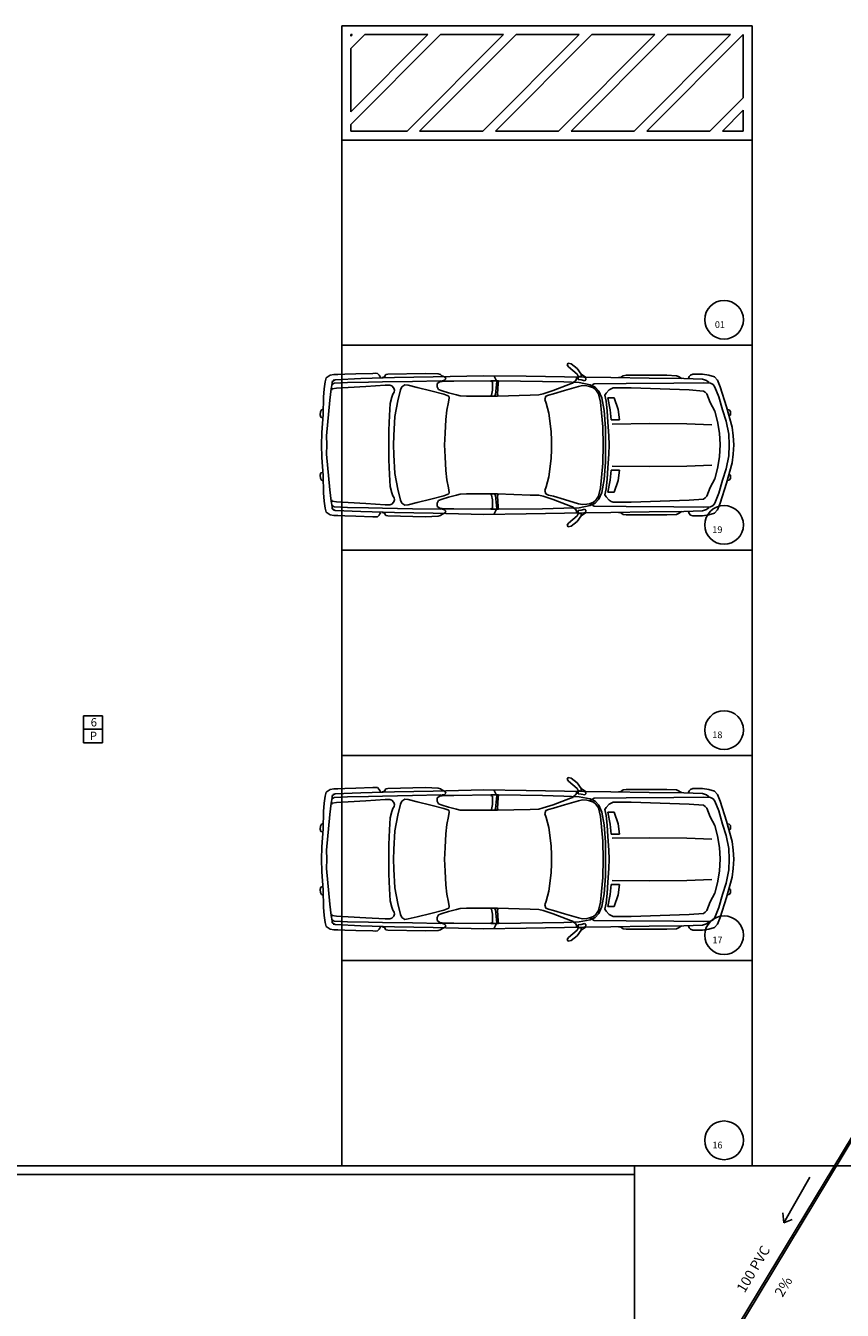
# Model space of a CAD drawing. Units: millimetres. Extents: x 260056 to 291538, y -54863 to -28210.
# Drawn here: x 261105 to 262020, y -33261 to -31821 of the extents above; entities that cross this region are included whole.
import ezdxf

# ---------------------------------------------------------------- set-up
doc = ezdxf.new("R2010")
doc.units = ezdxf.units.MM
doc.header["$LTSCALE"] = 10
doc.layers.add('PAREDE', color=6, linetype='Continuous')
doc.layers.add('REG60-100', color=7, linetype='Continuous', lineweight=50)
doc.styles.add('ARIAL1', font='arial.ttf')
doc.styles.add('REGUA60', font='simplex.shx')

msp = doc.modelspace()

# ---------------------------------------------------------------- linework, layer by layer
at = {"layer": 'PAREDE', "color": 9}
for p, q in [((261919.4, -31820.8), (261459.4, -31820.8)), ((261459.4, -31820.8), (261459.4, -31949)), ((261919.4, -31949), (261919.4, -31820.8)), ((261570, -31830.8), (261469.4, -31931.4)), ((261555.9, -31830.8), (261469.4, -31917.2)), ((261485.1, -31830.8), (261469.4, -31846.5)), ((261471, -31830.8), (261469.4, -31832.4)), ((261471, -31830.8), (261469.4, -31830.8)), ((261469.4, -31830.8), (261469.4, -31832.4)), ((261555.9, -31830.8), (261485.1, -31830.8)), ((261640.7, -31830.8), (261532.5, -31939)), ((261654.8, -31830.8), (261546.6, -31939)), ((261640.7, -31830.8), (261570, -31830.8)), ((261725.6, -31830.8), (261617.3, -31939)), ((261739.7, -31830.8), (261631.5, -31939)), ((261725.6, -31830.8), (261654.8, -31830.8)), ((261810.4, -31830.8), (261702.2, -31939)), ((261824.6, -31830.8), (261716.3, -31939)), ((261810.4, -31830.8), (261739.7, -31830.8)), ((261895.3, -31830.8), (261787, -31939)), ((261909.4, -31830.8), (261801.2, -31939)), ((261895.3, -31830.8), (261824.6, -31830.8)), ((261909.4, -31901.5), (261909.4, -31830.8)), ((261469.4, -31846.5), (261469.4, -31917.2)), ((261909.4, -31901.5), (261871.9, -31939)), ((261909.4, -31915.6), (261886, -31939)), ((261909.4, -31939), (261909.4, -31915.6)), ((261469.4, -31931.4), (261469.4, -31939)), ((261469.4, -31939), (261532.5, -31939)), ((261546.6, -31939), (261617.3, -31939)), ((261631.5, -31939), (261702.2, -31939)), ((261716.3, -31939), (261787, -31939)), ((261801.2, -31939), (261871.9, -31939)), ((261886, -31939), (261909.4, -31939)), ((261459.4, -31949), (261919.4, -31949)), ((261459.4, -32179), (261459.4, -31949)), ((261459.4, -31949), (261919.4, -31949)), ((261919.4, -31949), (261919.4, -32179)), ((261919.4, -32179), (261459.4, -32179)), ((261459.4, -32179), (261459.4, -32409)), ((261919.4, -32179), (261459.4, -32179)), ((261919.4, -32409), (261919.4, -32179)), ((261712, -32200.9), (261713.2, -32199.3)), ((261713.4, -32203.3), (261712, -32200.9)), ((261713.2, -32199.3), (261716.3, -32200)), ((261723.3, -32211.5), (261713.4, -32203.3)), ((261716.3, -32200), (261723.3, -32205.2)), ((261440.6, -32220), (261441.8, -32215.6)), ((261441.8, -32215.6), (261446.3, -32212.7)), ((261446.3, -32212.7), (261450.5, -32212)), ((261451.9, -32217.7), (261448.6, -32219.6)), ((261449.8, -32218.4), (261451.9, -32217.7)), ((261450.5, -32212), (261454.8, -32212)), ((261451.9, -32217.7), (261480.7, -32216.5)), ((261454.8, -32212), (261462.8, -32211.5)), ((261462.8, -32211.5), (261475, -32211.3)), ((261475, -32211.3), (261494.1, -32210.6)), ((261480.7, -32216.5), (261518.6, -32215.3)), ((261494.1, -32210.6), (261497.6, -32210.4)), ((261497.6, -32210.4), (261499.5, -32210.6)), ((261499.5, -32210.6), (261501.2, -32212.5)), ((261501.2, -32212.5), (261502.1, -32213.9)), ((261502.1, -32213.9), (261502.6, -32215.1)), ((261504.7, -32215.3), (261507.1, -32214.4)), ((261507.1, -32214.4), (261508.7, -32212)), ((261508.7, -32212), (261510.8, -32211.5)), ((261510.8, -32211.5), (261553.2, -32210.6)), ((261518.6, -32215.3), (261561.9, -32214.4)), ((261570.4, -32218.8), (261538.6, -32219.6)), ((261553.2, -32210.6), (261567.4, -32211.3)), ((261561.9, -32214.4), (261618.5, -32213.2)), ((261567.4, -32211.3), (261569.9, -32212)), ((261569.2, -32220), (261572.3, -32218.8)), ((261569.9, -32212), (261571.4, -32213.2)), ((261571.4, -32213.2), (261574.4, -32214.4)), ((261572.3, -32218.8), (261574.4, -32218.4)), ((261574.4, -32218.4), (261575.8, -32216.7)), ((261575.8, -32216.7), (261575.4, -32214.8)), ((261626.5, -32218.8), (261585, -32219.3)), ((261618.5, -32213.2), (261666.1, -32213.7)), ((261634.9, -32218.8), (261626.5, -32218.8)), ((261630.2, -32213.7), (261632.4, -32218.4)), ((261632.4, -32218.4), (261633.1, -32219.6)), ((261684.5, -32219.6), (261634.9, -32218.8)), ((261666.1, -32213.7), (261730.6, -32214.8)), ((261718.6, -32220.7), (261721.2, -32218.8)), ((261721.2, -32218.8), (261722.6, -32217.2)), ((261722.6, -32217.2), (261722.4, -32215.1)), ((261723.3, -32205.2), (261727.6, -32211.5)), ((261724.5, -32213.9), (261723.3, -32211.5)), ((261724.5, -32217.4), (261724.5, -32213.9)), ((261724.5, -32213.9), (261726.4, -32214.4)), ((261727.8, -32217.9), (261724.5, -32217.4)), ((261726.4, -32214.4), (261727.8, -32213.7)), ((261727.6, -32211.5), (261732.5, -32214.8)), ((261727.8, -32213.7), (261727.6, -32211.5)), ((261731.8, -32218.8), (261727.8, -32217.9)), ((261730.6, -32214.8), (261760.8, -32215.3)), ((261732.8, -32217.4), (261731.8, -32218.8)), ((261732.5, -32214.8), (261732.8, -32217.4)), ((261760.8, -32215.3), (261803.9, -32216)), ((261769.5, -32215.3), (261771.9, -32215.3)), ((261771.9, -32215.3), (261774.7, -32213.2)), ((261774.7, -32213.2), (261778, -32212.7)), ((261778, -32212.7), (261802.9, -32212.7)), ((261802.9, -32212.7), (261823.9, -32212.7)), ((261803.9, -32216), (261842.7, -32216.5)), ((261823.9, -32212.7), (261834.5, -32213.2)), ((261834.5, -32213.2), (261836.9, -32214.1)), ((261836.9, -32214.1), (261838.7, -32215.3)), ((261838.7, -32215.3), (261840.2, -32216.3)), ((261842.7, -32216.5), (261863.7, -32217.2)), ((261848.6, -32214.1), (261847.9, -32216.3)), ((261850.1, -32212.5), (261848.6, -32214.1)), ((261852.9, -32211.5), (261850.1, -32212.5)), ((261863.9, -32211.5), (261852.9, -32211.5)), ((261863.7, -32217.2), (261868.2, -32218.6)), ((261871, -32212.7), (261863.9, -32211.5)), ((261868.2, -32218.6), (261870.1, -32220)), ((261877.1, -32214.4), (261871, -32212.7)), ((261880.7, -32218.4), (261877.1, -32214.4)), ((261883.7, -32225.7), (261880.7, -32218.4)), ((261439, -32237.2), (261439.7, -32228)), ((261439.7, -32228), (261440.6, -32220)), ((261445.8, -32240.8), (261447.5, -32228)), ((261447.5, -32228), (261448.4, -32221.9)), ((261448.6, -32228), (261447.7, -32229.5)), ((261448.6, -32219.6), (261448.4, -32221.9)), ((261448.4, -32223.1), (261450.8, -32221.7)), ((261453.4, -32227.1), (261448.6, -32228)), ((261450.8, -32221.7), (261465.8, -32221)), ((261486.1, -32225.4), (261453.4, -32227.1)), ((261465.8, -32221), (261489.2, -32220.5)), ((261508, -32224), (261486.1, -32225.4)), ((261489.2, -32220.5), (261504.9, -32220)), ((261504.9, -32220), (261538.6, -32219.6)), ((261513.2, -32224), (261508, -32224)), ((261515.5, -32224.7), (261513.2, -32224)), ((261517.7, -32227.1), (261515.5, -32224.7)), ((261516.7, -32233.9), (261518.1, -32231.8)), ((261518.6, -32229.5), (261517.7, -32227.1)), ((261518.1, -32231.8), (261518.6, -32229.5)), ((261525, -32229.2), (261522.1, -32241.5)), ((261526.6, -32225.7), (261525, -32229.2)), ((261530.1, -32223.6), (261526.6, -32225.7)), ((261533.7, -32224), (261530.1, -32223.6)), ((261544, -32226.6), (261533.7, -32224)), ((261559.1, -32230.2), (261544, -32226.6)), ((261573.7, -32233.9), (261559.1, -32230.2)), ((261566.4, -32222.1), (261566.2, -32225.7)), ((261566.2, -32225.7), (261567.8, -32228.7)), ((261569.2, -32220), (261566.4, -32222.1)), ((261567.8, -32228.7), (261571.8, -32230.2)), ((261574.9, -32219.3), (261569.2, -32220)), ((261571.8, -32230.2), (261578.9, -32232.5)), ((261585, -32219.3), (261574.9, -32219.3)), ((261578.9, -32232.5), (261587.8, -32234.6)), ((261626.5, -32219.3), (261628.1, -32220)), ((261628.1, -32229.5), (261627.2, -32234.9)), ((261628.1, -32220), (261628.1, -32229.5)), ((261633.1, -32219.6), (261631.7, -32234.2)), ((261634.5, -32221.7), (261634, -32233.9)), ((261634.9, -32219.6), (261634.5, -32221.7)), ((261680.2, -32234.6), (261685.2, -32233.5)), ((261708.3, -32220), (261684.5, -32219.6)), ((261685.2, -32233.5), (261696.2, -32229.9)), ((261696.2, -32229.9), (261715.6, -32222.4)), ((261709, -32229.9), (261696.7, -32233.7)), ((261725.5, -32220.7), (261708.3, -32220)), ((261724.7, -32225.2), (261709, -32229.9)), ((261715.6, -32222.4), (261718.2, -32221.7)), ((261718.2, -32221.7), (261718.6, -32220.7)), ((261729.2, -32224.3), (261724.7, -32225.2)), ((261737.7, -32223.3), (261725.5, -32220.7)), ((261734.2, -32224.5), (261729.2, -32224.3)), ((261737.2, -32225.2), (261734.2, -32224.5)), ((261739.1, -32224), (261737.2, -32225.2)), ((261741.7, -32226.9), (261737.2, -32225.2)), ((261743.4, -32225.9), (261737.7, -32223.3)), ((261740.8, -32223.1), (261740.5, -32224)), ((261742.2, -32222.4), (261740.8, -32223.1)), ((261744.3, -32229), (261741.7, -32226.9)), ((261778, -32221.9), (261742.2, -32222.4)), ((261747.6, -32230.4), (261743.4, -32225.9)), ((261747.1, -32233.5), (261744.3, -32229)), ((261749.2, -32242.9), (261747.1, -32233.5)), ((261750.7, -32237.9), (261747.6, -32230.4)), ((261755.8, -32232.8), (261754.2, -32235.1)), ((261758.9, -32229.2), (261755.8, -32232.8)), ((261761.3, -32227.8), (261758.9, -32229.2)), ((261763.4, -32226.9), (261761.3, -32227.8)), ((261783.6, -32226.9), (261763.4, -32226.9)), ((261831.4, -32221.7), (261778, -32221.9)), ((261848.6, -32229.2), (261783.6, -32226.9)), ((261864.7, -32221.2), (261831.4, -32221.7)), ((261864.7, -32230.4), (261848.6, -32229.2)), ((261872.7, -32221.7), (261864.7, -32221.2)), ((261866.8, -32231.8), (261864.7, -32230.4)), ((261868.7, -32233.7), (261866.8, -32231.8)), ((261870.1, -32220), (261871.2, -32221)), ((261875.7, -32223.1), (261872.7, -32221.7)), ((261877.6, -32225.9), (261875.7, -32223.1)), ((261882.1, -32236.8), (261877.6, -32225.9)), ((261890.8, -32248.1), (261883.7, -32225.7)), ((261438.5, -32256.8), (261439, -32237.2)), ((261442, -32280.6), (261445.8, -32240.8)), ((261512.7, -32258), (261513.7, -32244.3)), ((261513.7, -32244.3), (261515.5, -32237.2)), ((261515.5, -32237.2), (261516.7, -32233.9)), ((261522.1, -32241.5), (261518.8, -32258.9)), ((261579.4, -32236), (261573.7, -32233.9)), ((261577.2, -32251.8), (261578.9, -32242.9)), ((261578.9, -32242.9), (261579.8, -32237.9)), ((261579.8, -32237.9), (261579.4, -32236)), ((261587.8, -32234.6), (261592.1, -32235.8)), ((261592.1, -32235.8), (261599.1, -32236)), ((261599.1, -32236), (261611.9, -32236)), ((261611.9, -32236), (261634, -32236)), ((261627.2, -32234.9), (261626.5, -32236)), ((261631.7, -32234.2), (261630.5, -32235.8)), ((261634, -32233.9), (261634.2, -32234.9)), ((261634, -32236), (261670.6, -32234.9)), ((261634.2, -32234.9), (261634.5, -32235.6)), ((261670.6, -32234.9), (261680.2, -32234.6)), ((261688, -32236.3), (261687.1, -32239.8)), ((261687.1, -32239.8), (261688.5, -32244.1)), ((261691.1, -32234.9), (261688, -32236.3)), ((261688.5, -32244.1), (261691.3, -32255.4)), ((261696.7, -32233.7), (261691.1, -32234.9)), ((261750.4, -32254.7), (261749.2, -32242.9)), ((261753.5, -32252.3), (261750.7, -32237.9)), ((261754.2, -32235.1), (261755.6, -32241.7)), ((261755.6, -32241.7), (261756.8, -32252.5)), ((261760.3, -32251.4), (261757.5, -32238.2)), ((261757.5, -32238.2), (261764.8, -32238.2)), ((261764.8, -32238.2), (261769.3, -32251.1)), ((261872.2, -32243.4), (261868.7, -32233.7)), ((261877.6, -32253), (261872.2, -32243.4)), ((261886.3, -32251.4), (261882.1, -32236.8)), ((261435.5, -32253.7), (261435, -32257)), ((261435, -32257), (261435.7, -32259.8)), ((261436.4, -32251.4), (261435.5, -32253.7)), ((261435.7, -32259.8), (261437.6, -32260.3)), ((261437.8, -32251.1), (261436.4, -32251.4)), ((261436.9, -32277), (261438.5, -32256.8)), ((261512, -32274.2), (261512.7, -32258)), ((261518.8, -32258.9), (261517.7, -32280.1)), ((261575.1, -32277.8), (261575.8, -32262.4)), ((261575.8, -32262.4), (261577.2, -32251.8)), ((261691.3, -32255.4), (261694.1, -32275.9)), ((261751.8, -32270.4), (261750.4, -32254.7)), ((261754.9, -32271.9), (261753.5, -32252.3)), ((261756.8, -32252.5), (261757.7, -32265.3)), ((261761.5, -32262.7), (261760.3, -32251.4)), ((261769.3, -32251.1), (261770.7, -32262.7)), ((261880.7, -32264.6), (261877.6, -32253)), ((261890.3, -32264.1), (261886.3, -32251.4)), ((261896.9, -32270.9), (261890.8, -32248.1)), ((261893.6, -32251.4), (261891.7, -32251.1)), ((261895, -32253.2), (261893.6, -32251.4)), ((261893.6, -32258), (261895, -32257.3)), ((261895, -32254.9), (261895, -32253.2)), ((261895, -32257.3), (261895, -32254.9)), ((261512, -32291.2), (261512, -32274.2)), ((261694.1, -32275.9), (261694.6, -32286)), ((261752.5, -32291.2), (261751.8, -32270.4)), ((261754.9, -32291.2), (261754.9, -32271.9)), ((261757.7, -32265.3), (261758.7, -32280.6)), ((261770.7, -32262.7), (261761.5, -32262.7)), ((261762.4, -32267.4), (261804.8, -32266.9)), ((261804.8, -32266.9), (261846, -32267.1)), ((261846, -32267.1), (261874.1, -32268.3)), ((261882.8, -32277.8), (261880.7, -32264.6)), ((261893.2, -32278.9), (261890.3, -32264.1)), ((261898.1, -32280.6), (261896.9, -32270.9)), ((261436.6, -32291.2), (261436.9, -32277)), ((261436.6, -32290.7), (261436.9, -32304.8)), ((261442.5, -32290.9), (261442, -32280.6)), ((261442.5, -32290.9), (261442, -32301.3)), ((261512, -32290.7), (261512, -32307.7)), ((261517.7, -32280.1), (261517.2, -32291.2)), ((261517.7, -32301.8), (261517.2, -32290.7)), ((261574.4, -32291.2), (261575.1, -32277.8)), ((261574.4, -32290.7), (261575.1, -32304.1)), ((261694.6, -32286), (261694.6, -32291.2)), ((261694.6, -32295.9), (261694.6, -32290.7)), ((261752.5, -32290.7), (261751.8, -32311.4)), ((261754.9, -32290.7), (261754.9, -32310)), ((261758.7, -32280.6), (261758.9, -32290.9)), ((261758.7, -32301.3), (261758.9, -32290.9)), ((261883.7, -32290.5), (261882.8, -32277.8)), ((261883.7, -32290.5), (261882.8, -32304.1)), ((261893.6, -32290.9), (261893.2, -32278.9)), ((261893.6, -32290.9), (261893.2, -32303)), ((261898.8, -32290.9), (261898.1, -32280.6)), ((261898.8, -32290.9), (261898.1, -32301.3)), ((261436.9, -32304.8), (261438.5, -32325.1)), ((261442, -32301.3), (261445.8, -32341.1)), ((261518.8, -32323), (261517.7, -32301.8)), ((261575.1, -32304.1), (261575.8, -32319.5)), ((261694.1, -32306), (261694.6, -32295.9)), ((261757.7, -32316.6), (261758.7, -32301.3)), ((261882.8, -32304.1), (261880.7, -32317.3)), ((261893.2, -32303), (261890.3, -32317.8)), ((261898.1, -32301.3), (261896.9, -32311)), ((261512, -32307.7), (261512.7, -32323.9)), ((261575.8, -32319.5), (261577.2, -32330.1)), ((261691.3, -32326.5), (261694.1, -32306)), ((261751.8, -32311.4), (261750.4, -32327.2)), ((261754.9, -32310), (261753.5, -32329.6)), ((261756.8, -32329.4), (261757.7, -32316.6)), ((261761.5, -32319.2), (261760.3, -32330.5)), ((261770.7, -32319.2), (261761.5, -32319.2)), ((261762.4, -32314.5), (261804.8, -32315)), ((261769.3, -32330.8), (261770.7, -32319.2)), ((261804.8, -32315), (261846, -32314.7)), ((261846, -32314.7), (261874.1, -32313.6)), ((261880.7, -32317.3), (261877.6, -32328.9)), ((261890.3, -32317.8), (261886.3, -32330.5)), ((261896.9, -32311), (261890.8, -32333.8)), ((261435, -32324.9), (261435.7, -32322)), ((261435.5, -32328.2), (261435, -32324.9)), ((261436.4, -32330.5), (261435.5, -32328.2)), ((261435.7, -32322), (261437.6, -32321.6)), ((261437.8, -32330.8), (261436.4, -32330.5)), ((261438.5, -32325.1), (261439, -32344.7)), ((261512.7, -32323.9), (261513.7, -32337.6)), ((261522.1, -32340.4), (261518.8, -32323)), ((261577.2, -32330.1), (261578.9, -32339)), ((261688.5, -32337.8), (261691.3, -32326.5)), ((261750.4, -32327.2), (261749.2, -32339)), ((261753.5, -32329.6), (261750.7, -32344)), ((261755.6, -32340.2), (261756.8, -32329.4)), ((261760.3, -32330.5), (261757.5, -32343.7)), ((261764.8, -32343.7), (261769.3, -32330.8)), ((261877.6, -32328.9), (261872.2, -32338.5)), ((261886.3, -32330.5), (261882.1, -32345.1)), ((261890.8, -32333.8), (261883.7, -32356.2)), ((261893.6, -32330.5), (261891.7, -32330.8)), ((261893.6, -32323.9), (261895, -32324.6)), ((261895, -32328.6), (261893.6, -32330.5)), ((261895, -32324.6), (261895, -32327)), ((261895, -32327), (261895, -32328.6)), ((261439, -32344.7), (261439.7, -32353.9)), ((261445.8, -32341.1), (261447.5, -32353.9)), ((261513.7, -32337.6), (261515.5, -32344.7)), ((261515.5, -32344.7), (261516.7, -32348)), ((261516.7, -32348), (261518.1, -32350.1)), ((261525, -32352.7), (261522.1, -32340.4)), ((261573.7, -32348), (261559.1, -32351.7)), ((261579.4, -32345.8), (261573.7, -32348)), ((261578.9, -32339), (261579.8, -32344)), ((261578.9, -32349.4), (261587.8, -32347.3)), ((261579.8, -32344), (261579.4, -32345.8)), ((261587.8, -32347.3), (261592.1, -32346.1)), ((261592.1, -32346.1), (261599.1, -32345.8)), ((261599.1, -32345.8), (261611.9, -32345.8)), ((261611.9, -32345.8), (261634, -32345.8)), ((261627.2, -32347), (261626.5, -32345.8)), ((261628.1, -32352.4), (261627.2, -32347)), ((261631.7, -32347.7), (261630.5, -32346.1)), ((261633.1, -32362.3), (261631.7, -32347.7)), ((261634, -32345.8), (261670.6, -32347)), ((261634, -32348), (261634.2, -32347)), ((261634.5, -32360.2), (261634, -32348)), ((261634.2, -32347), (261634.5, -32346.3)), ((261670.6, -32347), (261680.2, -32347.3)), ((261680.2, -32347.3), (261685.2, -32348.4)), ((261685.2, -32348.4), (261696.2, -32352)), ((261687.1, -32342.1), (261688.5, -32337.8)), ((261688, -32345.6), (261687.1, -32342.1)), ((261691.1, -32347), (261688, -32345.6)), ((261696.7, -32348.2), (261691.1, -32347)), ((261709, -32352), (261696.7, -32348.2)), ((261747.1, -32348.4), (261744.3, -32352.9)), ((261749.2, -32339), (261747.1, -32348.4)), ((261750.7, -32344), (261747.6, -32351.5)), ((261754.2, -32346.8), (261755.6, -32340.2)), ((261755.8, -32349.1), (261754.2, -32346.8)), ((261757.5, -32343.7), (261764.8, -32343.7)), ((261868.7, -32348.2), (261866.8, -32350.1)), ((261872.2, -32338.5), (261868.7, -32348.2)), ((261882.1, -32345.1), (261877.6, -32356)), ((261439.7, -32353.9), (261440.6, -32361.9)), ((261440.6, -32361.9), (261441.8, -32366.3)), ((261447.5, -32353.9), (261448.4, -32360)), ((261448.6, -32353.9), (261447.7, -32352.4)), ((261448.4, -32358.8), (261450.8, -32360.2)), ((261448.6, -32362.3), (261448.4, -32360)), ((261453.4, -32354.8), (261448.6, -32353.9)), ((261451.9, -32364.2), (261448.6, -32362.3)), ((261450.8, -32360.2), (261465.8, -32360.9)), ((261486.1, -32356.4), (261453.4, -32354.8)), ((261465.8, -32360.9), (261489.2, -32361.4)), ((261508, -32357.9), (261486.1, -32356.4)), ((261489.2, -32361.4), (261504.9, -32361.9)), ((261504.9, -32361.9), (261538.6, -32362.3)), ((261513.2, -32357.9), (261508, -32357.9)), ((261515.5, -32357.2), (261513.2, -32357.9)), ((261517.7, -32354.8), (261515.5, -32357.2)), ((261518.6, -32352.4), (261517.7, -32354.8)), ((261518.1, -32350.1), (261518.6, -32352.4)), ((261526.6, -32356.2), (261525, -32352.7)), ((261530.1, -32358.3), (261526.6, -32356.2)), ((261533.7, -32357.9), (261530.1, -32358.3)), ((261544, -32355.3), (261533.7, -32357.9)), ((261570.4, -32363), (261538.6, -32362.3)), ((261559.1, -32351.7), (261544, -32355.3)), ((261566.2, -32356.2), (261567.8, -32353.1)), ((261566.4, -32359.7), (261566.2, -32356.2)), ((261569.2, -32361.9), (261566.4, -32359.7)), ((261567.8, -32353.1), (261571.8, -32351.7)), ((261569.2, -32361.9), (261572.3, -32363)), ((261574.9, -32362.6), (261569.2, -32361.9)), ((261571.8, -32351.7), (261578.9, -32349.4)), ((261572.3, -32363), (261574.4, -32363.5)), ((261585, -32362.6), (261574.9, -32362.6)), ((261626.5, -32363), (261585, -32362.6)), ((261626.5, -32362.6), (261628.1, -32361.9)), ((261634.9, -32363), (261626.5, -32363)), ((261628.1, -32361.9), (261628.1, -32352.4)), ((261632.4, -32363.5), (261633.1, -32362.3)), ((261634.9, -32362.3), (261634.5, -32360.2)), ((261684.5, -32362.3), (261634.9, -32363)), ((261708.3, -32361.9), (261684.5, -32362.3)), ((261696.2, -32352), (261715.6, -32359.5)), ((261725.5, -32361.2), (261708.3, -32361.9)), ((261724.7, -32356.7), (261709, -32352)), ((261715.6, -32359.5), (261718.2, -32360.2)), ((261718.2, -32360.2), (261718.6, -32361.2)), ((261718.6, -32361.2), (261721.2, -32363)), ((261721.2, -32363), (261722.6, -32364.7)), ((261729.2, -32357.6), (261724.7, -32356.7)), ((261737.7, -32358.6), (261725.5, -32361.2)), ((261731.8, -32363), (261727.8, -32364)), ((261734.2, -32357.4), (261729.2, -32357.6)), ((261732.8, -32364.5), (261731.8, -32363)), ((261737.2, -32356.7), (261734.2, -32357.4)), ((261741.7, -32355), (261737.2, -32356.7)), ((261739.1, -32357.9), (261737.2, -32356.7)), ((261743.4, -32356), (261737.7, -32358.6)), ((261740.8, -32358.8), (261740.5, -32357.9)), ((261742.2, -32359.5), (261740.8, -32358.8)), ((261744.3, -32352.9), (261741.7, -32355)), ((261778, -32360), (261742.2, -32359.5)), ((261747.6, -32351.5), (261743.4, -32356)), ((261758.9, -32352.7), (261755.8, -32349.1)), ((261761.3, -32354.1), (261758.9, -32352.7)), ((261763.4, -32355), (261761.3, -32354.1)), ((261783.6, -32355), (261763.4, -32355)), ((261831.4, -32360.2), (261778, -32360)), ((261848.6, -32352.7), (261783.6, -32355)), ((261864.7, -32360.7), (261831.4, -32360.2)), ((261864.7, -32351.5), (261848.6, -32352.7)), ((261866.8, -32350.1), (261864.7, -32351.5)), ((261872.7, -32360.2), (261864.7, -32360.7)), ((261868.2, -32363.3), (261870.1, -32361.9)), ((261870.1, -32361.9), (261871.2, -32360.9)), ((261875.7, -32358.8), (261872.7, -32360.2)), ((261877.6, -32356), (261875.7, -32358.8)), ((261883.7, -32356.2), (261880.7, -32363.5)), ((261441.8, -32366.3), (261446.3, -32369.2)), ((261446.3, -32369.2), (261450.5, -32369.9)), ((261449.8, -32363.5), (261451.9, -32364.2)), ((261450.5, -32369.9), (261454.8, -32369.9)), ((261451.9, -32364.2), (261480.7, -32365.4)), ((261454.8, -32369.9), (261462.8, -32370.3)), ((261462.8, -32370.3), (261475, -32370.6)), ((261475, -32370.6), (261494.1, -32371.3)), ((261480.7, -32365.4), (261518.6, -32366.6)), ((261494.1, -32371.3), (261497.6, -32371.5)), ((261497.6, -32371.5), (261499.5, -32371.3)), ((261499.5, -32371.3), (261501.2, -32369.4)), ((261501.2, -32369.4), (261502.1, -32368)), ((261502.1, -32368), (261502.6, -32366.8)), ((261504.7, -32366.6), (261507.1, -32367.5)), ((261507.1, -32367.5), (261508.7, -32369.9)), ((261508.7, -32369.9), (261510.8, -32370.3)), ((261510.8, -32370.3), (261553.2, -32371.3)), ((261518.6, -32366.6), (261561.9, -32367.5)), ((261553.2, -32371.3), (261567.4, -32370.6)), ((261561.9, -32367.5), (261618.5, -32368.7)), ((261567.4, -32370.6), (261569.9, -32369.9)), ((261569.9, -32369.9), (261571.4, -32368.7)), ((261571.4, -32368.7), (261574.4, -32367.5)), ((261574.4, -32363.5), (261575.8, -32365.2)), ((261575.8, -32365.2), (261575.4, -32367)), ((261618.5, -32368.7), (261666.1, -32368.2)), ((261630.2, -32368.2), (261632.4, -32363.5)), ((261666.1, -32368.2), (261730.6, -32367)), ((261723.3, -32370.3), (261713.4, -32378.6)), ((261716.3, -32381.9), (261723.3, -32376.7)), ((261722.6, -32364.7), (261722.4, -32366.8)), ((261724.5, -32368), (261723.3, -32370.3)), ((261723.3, -32376.7), (261727.6, -32370.3)), ((261727.8, -32364), (261724.5, -32364.5)), ((261724.5, -32364.5), (261724.5, -32368)), ((261724.5, -32368), (261726.4, -32367.5)), ((261726.4, -32367.5), (261727.8, -32368.2)), ((261727.6, -32370.3), (261732.5, -32367)), ((261727.8, -32368.2), (261727.6, -32370.3)), ((261730.6, -32367), (261760.8, -32366.6)), ((261732.5, -32367), (261732.8, -32364.5)), ((261760.8, -32366.6), (261803.9, -32365.9)), ((261769.5, -32366.6), (261771.9, -32366.6)), ((261771.9, -32366.6), (261774.7, -32368.7)), ((261774.7, -32368.7), (261778, -32369.2)), ((261778, -32369.2), (261802.9, -32369.2)), ((261802.9, -32369.2), (261823.9, -32369.2)), ((261803.9, -32365.9), (261842.7, -32365.4)), ((261823.9, -32369.2), (261834.5, -32368.7)), ((261834.5, -32368.7), (261836.9, -32367.8)), ((261836.9, -32367.8), (261838.7, -32366.6)), ((261838.7, -32366.6), (261840.2, -32365.6)), ((261842.7, -32365.4), (261863.7, -32364.7)), ((261848.6, -32367.8), (261847.9, -32365.6)), ((261850.1, -32369.4), (261848.6, -32367.8)), ((261852.9, -32370.3), (261850.1, -32369.4)), ((261863.9, -32370.3), (261852.9, -32370.3)), ((261863.7, -32364.7), (261868.2, -32363.3)), ((261871, -32369.2), (261863.9, -32370.3)), ((261877.1, -32367.5), (261871, -32369.2)), ((261880.7, -32363.5), (261877.1, -32367.5)), ((261713.4, -32378.6), (261712, -32380.9)), ((261712, -32380.9), (261713.2, -32382.6)), ((261713.2, -32382.6), (261716.3, -32381.9)), ((261459.4, -32409), (261919.4, -32409)), ((261919.4, -32409), (261459.4, -32409)), ((261459.4, -32409), (261459.4, -32639)), ((261919.4, -32639), (261919.4, -32409)), ((261191.2, -32594.4), (261169.9, -32594.4)), ((261169.9, -32594.4), (261169.9, -32609.6)), ((261191.2, -32609.6), (261191.2, -32594.4)), ((261191.2, -32609.6), (261169.9, -32609.6)), ((261169.9, -32609.6), (261169.9, -32624.8)), ((261169.9, -32609.6), (261191.2, -32609.6)), ((261191.2, -32624.8), (261191.2, -32609.6)), ((261169.9, -32624.8), (261191.2, -32624.8)), ((261459.4, -32639), (261919.4, -32639)), ((261919.4, -32639), (261459.4, -32639)), ((261459.4, -32639), (261459.4, -32869)), ((261919.4, -32869), (261919.4, -32639)), ((261712, -32665.4), (261713.2, -32663.8)), ((261713.4, -32667.8), (261712, -32665.4)), ((261713.2, -32663.8), (261716.3, -32664.5)), ((261716.3, -32664.5), (261723.3, -32669.7)), ((261440.6, -32684.5), (261441.8, -32680)), ((261441.8, -32680), (261446.3, -32677.2)), ((261446.3, -32677.2), (261450.5, -32676.5)), ((261450.5, -32676.5), (261454.8, -32676.5)), ((261454.8, -32676.5), (261462.8, -32676)), ((261462.8, -32676), (261475, -32675.8)), ((261475, -32675.8), (261494.1, -32675.1)), ((261480.7, -32681), (261518.6, -32679.8)), ((261494.1, -32675.1), (261497.6, -32674.9)), ((261497.6, -32674.9), (261499.5, -32675.1)), ((261499.5, -32675.1), (261501.2, -32677)), ((261501.2, -32677), (261502.1, -32678.4)), ((261502.1, -32678.4), (261502.6, -32679.6)), ((261504.7, -32679.8), (261507.1, -32678.9)), ((261507.1, -32678.9), (261508.7, -32676.5)), ((261508.7, -32676.5), (261510.8, -32676)), ((261510.8, -32676), (261553.2, -32675.1)), ((261518.6, -32679.8), (261561.9, -32678.9)), ((261553.2, -32675.1), (261567.4, -32675.8)), ((261561.9, -32678.9), (261618.5, -32677.7)), ((261567.4, -32675.8), (261569.9, -32676.5)), ((261569.9, -32676.5), (261571.4, -32677.7)), ((261571.4, -32677.7), (261574.4, -32678.9)), ((261575.8, -32681.2), (261575.4, -32679.3)), ((261618.5, -32677.7), (261666.1, -32678.2)), ((261630.2, -32678.2), (261632.4, -32682.9)), ((261666.1, -32678.2), (261730.6, -32679.3)), ((261723.3, -32676), (261713.4, -32667.8)), ((261722.6, -32681.7), (261722.4, -32679.6)), ((261723.3, -32669.7), (261727.6, -32676)), ((261724.5, -32678.4), (261723.3, -32676)), ((261724.5, -32681.9), (261724.5, -32678.4)), ((261724.5, -32678.4), (261726.4, -32678.9)), ((261726.4, -32678.9), (261727.8, -32678.2)), ((261727.6, -32676), (261732.5, -32679.3)), ((261727.8, -32678.2), (261727.6, -32676)), ((261730.6, -32679.3), (261760.8, -32679.8)), ((261732.5, -32679.3), (261732.8, -32681.9)), ((261760.8, -32679.8), (261803.9, -32680.5)), ((261769.5, -32679.8), (261771.9, -32679.8)), ((261771.9, -32679.8), (261774.7, -32677.7)), ((261774.7, -32677.7), (261778, -32677.2)), ((261778, -32677.2), (261802.9, -32677.2)), ((261802.9, -32677.2), (261823.9, -32677.2)), ((261823.9, -32677.2), (261834.5, -32677.7)), ((261834.5, -32677.7), (261836.9, -32678.6)), ((261836.9, -32678.6), (261838.7, -32679.8)), ((261838.7, -32679.8), (261840.2, -32680.7)), ((261848.6, -32678.6), (261847.9, -32680.7)), ((261850.1, -32677), (261848.6, -32678.6)), ((261852.9, -32676), (261850.1, -32677)), ((261863.9, -32676), (261852.9, -32676)), ((261871, -32677.2), (261863.9, -32676)), ((261877.1, -32678.9), (261871, -32677.2)), ((261880.7, -32682.9), (261877.1, -32678.9)), ((261439, -32701.7), (261439.7, -32692.5)), ((261439.7, -32692.5), (261440.6, -32684.5)), ((261445.8, -32705.2), (261447.5, -32692.5)), ((261447.5, -32692.5), (261448.4, -32686.4)), ((261448.6, -32692.5), (261447.7, -32693.9)), ((261448.6, -32684), (261448.4, -32686.4)), ((261448.4, -32687.6), (261450.8, -32686.2)), ((261451.9, -32682.2), (261448.6, -32684)), ((261453.4, -32691.6), (261448.6, -32692.5)), ((261449.8, -32682.9), (261451.9, -32682.2)), ((261450.8, -32686.2), (261465.8, -32685.5)), ((261451.9, -32682.2), (261480.7, -32681)), ((261486.1, -32689.9), (261453.4, -32691.6)), ((261465.8, -32685.5), (261489.2, -32685)), ((261508, -32688.5), (261486.1, -32689.9)), ((261489.2, -32685), (261504.9, -32684.5)), ((261504.9, -32684.5), (261538.6, -32684)), ((261513.2, -32688.5), (261508, -32688.5)), ((261515.5, -32689.2), (261513.2, -32688.5)), ((261517.7, -32691.6), (261515.5, -32689.2)), ((261518.6, -32693.9), (261517.7, -32691.6)), ((261518.1, -32696.3), (261518.6, -32693.9)), ((261525, -32693.7), (261522.1, -32706)), ((261526.6, -32690.2), (261525, -32693.7)), ((261530.1, -32688), (261526.6, -32690.2)), ((261533.7, -32688.5), (261530.1, -32688)), ((261544, -32691.1), (261533.7, -32688.5)), ((261570.4, -32683.3), (261538.6, -32684)), ((261559.1, -32694.6), (261544, -32691.1)), ((261566.4, -32686.6), (261566.2, -32690.2)), ((261566.2, -32690.2), (261567.8, -32693.2)), ((261569.2, -32684.5), (261566.4, -32686.6)), ((261567.8, -32693.2), (261571.8, -32694.6)), ((261569.2, -32684.5), (261572.3, -32683.3)), ((261574.9, -32683.8), (261569.2, -32684.5)), ((261572.3, -32683.3), (261574.4, -32682.9)), ((261574.4, -32682.9), (261575.8, -32681.2)), ((261585, -32683.8), (261574.9, -32683.8)), ((261626.5, -32683.3), (261585, -32683.8)), ((261634.9, -32683.3), (261626.5, -32683.3)), ((261626.5, -32683.8), (261628.1, -32684.5)), ((261628.1, -32693.9), (261627.2, -32699.4)), ((261628.1, -32684.5), (261628.1, -32693.9)), ((261633.1, -32684), (261631.7, -32698.7)), ((261632.4, -32682.9), (261633.1, -32684)), ((261634.5, -32686.2), (261634, -32698.4)), ((261634.9, -32684), (261634.5, -32686.2)), ((261684.5, -32684), (261634.9, -32683.3)), ((261708.3, -32684.5), (261684.5, -32684)), ((261685.2, -32697.9), (261696.2, -32694.4)), ((261696.2, -32694.4), (261715.6, -32686.9)), ((261709, -32694.4), (261696.7, -32698.2)), ((261725.5, -32685.2), (261708.3, -32684.5)), ((261724.7, -32689.7), (261709, -32694.4)), ((261715.6, -32686.9), (261718.2, -32686.2)), ((261718.2, -32686.2), (261718.6, -32685.2)), ((261718.6, -32685.2), (261721.2, -32683.3)), ((261721.2, -32683.3), (261722.6, -32681.7)), ((261727.8, -32682.4), (261724.5, -32681.9)), ((261729.2, -32688.8), (261724.7, -32689.7)), ((261737.7, -32687.8), (261725.5, -32685.2)), ((261731.8, -32683.3), (261727.8, -32682.4)), ((261734.2, -32689), (261729.2, -32688.8)), ((261732.8, -32681.9), (261731.8, -32683.3)), ((261737.2, -32689.7), (261734.2, -32689)), ((261739.1, -32688.5), (261737.2, -32689.7)), ((261741.7, -32691.3), (261737.2, -32689.7)), ((261743.4, -32690.4), (261737.7, -32687.8)), ((261740.8, -32687.6), (261740.5, -32688.5)), ((261742.2, -32686.9), (261740.8, -32687.6)), ((261744.3, -32693.5), (261741.7, -32691.3)), ((261778, -32686.4), (261742.2, -32686.9)), ((261747.6, -32694.9), (261743.4, -32690.4)), ((261747.1, -32697.9), (261744.3, -32693.5)), ((261758.9, -32693.7), (261755.8, -32697.2)), ((261761.3, -32692.3), (261758.9, -32693.7)), ((261763.4, -32691.3), (261761.3, -32692.3)), ((261783.6, -32691.3), (261763.4, -32691.3)), ((261831.4, -32686.2), (261778, -32686.4)), ((261848.6, -32693.7), (261783.6, -32691.3)), ((261803.9, -32680.5), (261842.7, -32681)), ((261864.7, -32685.7), (261831.4, -32686.2)), ((261842.7, -32681), (261863.7, -32681.7)), ((261864.7, -32694.9), (261848.6, -32693.7)), ((261863.7, -32681.7), (261868.2, -32683.1)), ((261872.7, -32686.2), (261864.7, -32685.7)), ((261868.2, -32683.1), (261870.1, -32684.5)), ((261870.1, -32684.5), (261871.2, -32685.5)), ((261875.7, -32687.6), (261872.7, -32686.2)), ((261877.6, -32690.4), (261875.7, -32687.6)), ((261882.1, -32701.2), (261877.6, -32690.4)), ((261883.7, -32690.2), (261880.7, -32682.9)), ((261890.8, -32712.6), (261883.7, -32690.2)), ((261438.5, -32721.3), (261439, -32701.7)), ((261442, -32745.1), (261445.8, -32705.2)), ((261512.7, -32722.4), (261513.7, -32708.8)), ((261513.7, -32708.8), (261515.5, -32701.7)), ((261515.5, -32701.7), (261516.7, -32698.4)), ((261516.7, -32698.4), (261518.1, -32696.3)), ((261522.1, -32706), (261518.8, -32723.4)), ((261573.7, -32698.4), (261559.1, -32694.6)), ((261571.8, -32694.6), (261578.9, -32697)), ((261579.4, -32700.5), (261573.7, -32698.4)), ((261577.2, -32716.3), (261578.9, -32707.4)), ((261578.9, -32697), (261587.8, -32699.1)), ((261578.9, -32707.4), (261579.8, -32702.4)), ((261579.8, -32702.4), (261579.4, -32700.5)), ((261587.8, -32699.1), (261592.1, -32700.3)), ((261592.1, -32700.3), (261599.1, -32700.5)), ((261599.1, -32700.5), (261611.9, -32700.5)), ((261611.9, -32700.5), (261634, -32700.5)), ((261627.2, -32699.4), (261626.5, -32700.5)), ((261631.7, -32698.7), (261630.5, -32700.3)), ((261634, -32698.4), (261634.2, -32699.4)), ((261634, -32700.5), (261670.6, -32699.4)), ((261634.2, -32699.4), (261634.5, -32700.1)), ((261670.6, -32699.4), (261680.2, -32699.1)), ((261680.2, -32699.1), (261685.2, -32697.9)), ((261688, -32700.8), (261687.1, -32704.3)), ((261687.1, -32704.3), (261688.5, -32708.5)), ((261691.1, -32699.4), (261688, -32700.8)), ((261688.5, -32708.5), (261691.3, -32719.9)), ((261696.7, -32698.2), (261691.1, -32699.4)), ((261749.2, -32707.4), (261747.1, -32697.9)), ((261750.7, -32702.4), (261747.6, -32694.9)), ((261750.4, -32719.1), (261749.2, -32707.4)), ((261753.5, -32716.8), (261750.7, -32702.4)), ((261755.8, -32697.2), (261754.2, -32699.6)), ((261754.2, -32699.6), (261755.6, -32706.2)), ((261755.6, -32706.2), (261756.8, -32717)), ((261760.3, -32715.9), (261757.5, -32702.7)), ((261757.5, -32702.7), (261764.8, -32702.7)), ((261764.8, -32702.7), (261769.3, -32715.6)), ((261866.8, -32696.3), (261864.7, -32694.9)), ((261868.7, -32698.2), (261866.8, -32696.3)), ((261872.2, -32707.8), (261868.7, -32698.2)), ((261877.6, -32717.5), (261872.2, -32707.8)), ((261886.3, -32715.9), (261882.1, -32701.2)), ((261435.5, -32718.2), (261435, -32721.5)), ((261435, -32721.5), (261435.7, -32724.3)), ((261436.4, -32715.9), (261435.5, -32718.2)), ((261437.8, -32715.6), (261436.4, -32715.9)), ((261436.9, -32741.5), (261438.5, -32721.3)), ((261512, -32738.7), (261512.7, -32722.4)), ((261575.8, -32726.9), (261577.2, -32716.3)), ((261691.3, -32719.9), (261694.1, -32740.4)), ((261751.8, -32734.9), (261750.4, -32719.1)), ((261754.9, -32736.3), (261753.5, -32716.8)), ((261756.8, -32717), (261757.7, -32729.8)), ((261761.5, -32727.2), (261760.3, -32715.9)), ((261769.3, -32715.6), (261770.7, -32727.2)), ((261880.7, -32729), (261877.6, -32717.5)), ((261890.3, -32728.6), (261886.3, -32715.9)), ((261896.9, -32735.4), (261890.8, -32712.6)), ((261893.6, -32715.9), (261891.7, -32715.6)), ((261895, -32717.7), (261893.6, -32715.9)), ((261893.6, -32722.4), (261895, -32721.7)), ((261895, -32719.4), (261895, -32717.7)), ((261895, -32721.7), (261895, -32719.4)), ((261435.7, -32724.3), (261437.6, -32724.8)), ((261518.8, -32723.4), (261517.7, -32744.6)), ((261575.1, -32742.2), (261575.8, -32726.9)), ((261752.5, -32755.7), (261751.8, -32734.9)), ((261754.9, -32755.7), (261754.9, -32736.3)), ((261757.7, -32729.8), (261758.7, -32745.1)), ((261770.7, -32727.2), (261761.5, -32727.2)), ((261762.4, -32731.9), (261804.8, -32731.4)), ((261804.8, -32731.4), (261846, -32731.6)), ((261846, -32731.6), (261874.1, -32732.8)), ((261882.8, -32742.2), (261880.7, -32729)), ((261893.2, -32743.4), (261890.3, -32728.6)), ((261898.1, -32745.1), (261896.9, -32735.4)), ((261436.6, -32755.7), (261436.9, -32741.5)), ((261442.5, -32755.4), (261442, -32745.1)), ((261512, -32755.7), (261512, -32738.7)), ((261517.7, -32744.6), (261517.2, -32755.7)), ((261574.4, -32755.7), (261575.1, -32742.2)), ((261694.1, -32740.4), (261694.6, -32750.5)), ((261694.6, -32750.5), (261694.6, -32755.7)), ((261758.7, -32745.1), (261758.9, -32755.4)), ((261883.7, -32755), (261882.8, -32742.2)), ((261893.6, -32755.4), (261893.2, -32743.4)), ((261898.8, -32755.4), (261898.1, -32745.1)), ((261436.6, -32755.2), (261436.9, -32769.3)), ((261442.5, -32755.4), (261442, -32765.8)), ((261442, -32765.8), (261445.8, -32805.6)), ((261512, -32755.2), (261512, -32772.2)), ((261517.7, -32766.3), (261517.2, -32755.2)), ((261518.8, -32787.5), (261517.7, -32766.3)), ((261574.4, -32755.2), (261575.1, -32768.6)), ((261694.1, -32770.5), (261694.6, -32760.4)), ((261694.6, -32760.4), (261694.6, -32755.2)), ((261752.5, -32755.2), (261751.8, -32775.9)), ((261754.9, -32755.2), (261754.9, -32774.5)), ((261757.7, -32781.1), (261758.7, -32765.8)), ((261758.7, -32765.8), (261758.9, -32755.4)), ((261883.7, -32755), (261882.8, -32768.6)), ((261893.6, -32755.4), (261893.2, -32767.4)), ((261898.1, -32765.8), (261896.9, -32775.5)), ((261898.8, -32755.4), (261898.1, -32765.8)), ((261436.9, -32769.3), (261438.5, -32789.6)), ((261512, -32772.2), (261512.7, -32788.4)), ((261575.1, -32768.6), (261575.8, -32783.9)), ((261691.3, -32791), (261694.1, -32770.5)), ((261751.8, -32775.9), (261750.4, -32791.7)), ((261754.9, -32774.5), (261753.5, -32794.1)), ((261762.4, -32779), (261804.8, -32779.5)), ((261804.8, -32779.5), (261846, -32779.2)), ((261846, -32779.2), (261874.1, -32778.1)), ((261882.8, -32768.6), (261880.7, -32781.8)), ((261893.2, -32767.4), (261890.3, -32782.3)), ((261896.9, -32775.5), (261890.8, -32798.3)), ((261435, -32789.4), (261435.7, -32786.5)), ((261435.5, -32792.7), (261435, -32789.4)), ((261436.4, -32795), (261435.5, -32792.7)), ((261435.7, -32786.5), (261437.6, -32786.1)), ((261437.8, -32795.3), (261436.4, -32795)), ((261438.5, -32789.6), (261439, -32809.2)), ((261512.7, -32788.4), (261513.7, -32802.1)), ((261522.1, -32804.9), (261518.8, -32787.5)), ((261575.8, -32783.9), (261577.2, -32794.5)), ((261577.2, -32794.5), (261578.9, -32803.5)), ((261688.5, -32802.3), (261691.3, -32791)), ((261750.4, -32791.7), (261749.2, -32803.5)), ((261753.5, -32794.1), (261750.7, -32808.4)), ((261755.6, -32804.7), (261756.8, -32793.8)), ((261756.8, -32793.8), (261757.7, -32781.1)), ((261760.3, -32795), (261757.5, -32808.2)), ((261761.5, -32783.7), (261760.3, -32795)), ((261770.7, -32783.7), (261761.5, -32783.7)), ((261764.8, -32808.2), (261769.3, -32795.3)), ((261769.3, -32795.3), (261770.7, -32783.7)), ((261877.6, -32793.4), (261872.2, -32803)), ((261880.7, -32781.8), (261877.6, -32793.4)), ((261886.3, -32795), (261882.1, -32809.6)), ((261890.3, -32782.3), (261886.3, -32795)), ((261893.6, -32795), (261891.7, -32795.3)), ((261893.6, -32788.4), (261895, -32789.1)), ((261895, -32793.1), (261893.6, -32795)), ((261895, -32789.1), (261895, -32791.5)), ((261895, -32791.5), (261895, -32793.1)), ((261439, -32809.2), (261439.7, -32818.3)), ((261445.8, -32805.6), (261447.5, -32818.3)), ((261513.7, -32802.1), (261515.5, -32809.2)), ((261515.5, -32809.2), (261516.7, -32812.5)), ((261525, -32817.2), (261522.1, -32804.9)), ((261578.9, -32803.5), (261579.8, -32808.4)), ((261579.8, -32808.4), (261579.4, -32810.3)), ((261687.1, -32806.6), (261688.5, -32802.3)), ((261688, -32810.1), (261687.1, -32806.6)), ((261749.2, -32803.5), (261747.1, -32812.9)), ((261750.7, -32808.4), (261747.6, -32816)), ((261754.2, -32811.3), (261755.6, -32804.7)), ((261757.5, -32808.2), (261764.8, -32808.2)), ((261872.2, -32803), (261868.7, -32812.7)), ((261882.1, -32809.6), (261877.6, -32820.5)), ((261890.8, -32798.3), (261883.7, -32820.7)), ((261439.7, -32818.3), (261440.6, -32826.4)), ((261447.5, -32818.3), (261448.4, -32824.5)), ((261448.6, -32818.3), (261447.7, -32816.9)), ((261448.4, -32823.3), (261450.8, -32824.7)), ((261453.4, -32819.3), (261448.6, -32818.3)), ((261486.1, -32820.9), (261453.4, -32819.3)), ((261508, -32822.3), (261486.1, -32820.9)), ((261513.2, -32822.3), (261508, -32822.3)), ((261515.5, -32821.6), (261513.2, -32822.3)), ((261517.7, -32819.3), (261515.5, -32821.6)), ((261516.7, -32812.5), (261518.1, -32814.6)), ((261518.6, -32816.9), (261517.7, -32819.3)), ((261518.1, -32814.6), (261518.6, -32816.9)), ((261526.6, -32820.7), (261525, -32817.2)), ((261530.1, -32822.8), (261526.6, -32820.7)), ((261533.7, -32822.3), (261530.1, -32822.8)), ((261544, -32819.8), (261533.7, -32822.3)), ((261559.1, -32816.2), (261544, -32819.8)), ((261573.7, -32812.5), (261559.1, -32816.2)), ((261566.2, -32820.7), (261567.8, -32817.6)), ((261566.4, -32824.2), (261566.2, -32820.7)), ((261567.8, -32817.6), (261571.8, -32816.2)), ((261571.8, -32816.2), (261578.9, -32813.9)), ((261579.4, -32810.3), (261573.7, -32812.5)), ((261578.9, -32813.9), (261587.8, -32811.7)), ((261587.8, -32811.7), (261592.1, -32810.6)), ((261592.1, -32810.6), (261599.1, -32810.3)), ((261599.1, -32810.3), (261611.9, -32810.3)), ((261611.9, -32810.3), (261634, -32810.3)), ((261627.2, -32811.5), (261626.5, -32810.3)), ((261628.1, -32816.9), (261627.2, -32811.5)), ((261628.1, -32826.4), (261628.1, -32816.9)), ((261631.7, -32812.2), (261630.5, -32810.6)), ((261633.1, -32826.8), (261631.7, -32812.2)), ((261634, -32810.3), (261670.6, -32811.5)), ((261634, -32812.5), (261634.2, -32811.5)), ((261634.5, -32824.7), (261634, -32812.5)), ((261634.2, -32811.5), (261634.5, -32810.8)), ((261670.6, -32811.5), (261680.2, -32811.7)), ((261680.2, -32811.7), (261685.2, -32812.9)), ((261685.2, -32812.9), (261696.2, -32816.5)), ((261691.1, -32811.5), (261688, -32810.1)), ((261696.7, -32812.7), (261691.1, -32811.5)), ((261696.2, -32816.5), (261715.6, -32824)), ((261709, -32816.5), (261696.7, -32812.7)), ((261724.7, -32821.2), (261709, -32816.5)), ((261715.6, -32824), (261718.2, -32824.7)), ((261729.2, -32822.1), (261724.7, -32821.2)), ((261737.7, -32823.1), (261725.5, -32825.6)), ((261734.2, -32821.9), (261729.2, -32822.1)), ((261737.2, -32821.2), (261734.2, -32821.9)), ((261741.7, -32819.5), (261737.2, -32821.2)), ((261739.1, -32822.3), (261737.2, -32821.2)), ((261743.4, -32820.5), (261737.7, -32823.1)), ((261740.8, -32823.3), (261740.5, -32822.3)), ((261742.2, -32824), (261740.8, -32823.3)), ((261744.3, -32817.4), (261741.7, -32819.5)), ((261778, -32824.5), (261742.2, -32824)), ((261747.6, -32816), (261743.4, -32820.5)), ((261747.1, -32812.9), (261744.3, -32817.4)), ((261755.8, -32813.6), (261754.2, -32811.3)), ((261758.9, -32817.2), (261755.8, -32813.6)), ((261761.3, -32818.6), (261758.9, -32817.2)), ((261763.4, -32819.5), (261761.3, -32818.6)), ((261783.6, -32819.5), (261763.4, -32819.5)), ((261848.6, -32817.2), (261783.6, -32819.5)), ((261864.7, -32816), (261848.6, -32817.2)), ((261866.8, -32814.6), (261864.7, -32816)), ((261868.7, -32812.7), (261866.8, -32814.6)), ((261875.7, -32823.3), (261872.7, -32824.7)), ((261877.6, -32820.5), (261875.7, -32823.3)), ((261883.7, -32820.7), (261880.7, -32828)), ((261440.6, -32826.4), (261441.8, -32830.8)), ((261441.8, -32830.8), (261446.3, -32833.7)), ((261446.3, -32833.7), (261450.5, -32834.4)), ((261448.6, -32826.8), (261448.4, -32824.5)), ((261451.9, -32828.7), (261448.6, -32826.8)), ((261449.8, -32828), (261451.9, -32828.7)), ((261450.5, -32834.4), (261454.8, -32834.4)), ((261450.8, -32824.7), (261465.8, -32825.4)), ((261451.9, -32828.7), (261480.7, -32829.9)), ((261454.8, -32834.4), (261462.8, -32834.8)), ((261462.8, -32834.8), (261475, -32835.1)), ((261465.8, -32825.4), (261489.2, -32825.9)), ((261475, -32835.1), (261494.1, -32835.8)), ((261480.7, -32829.9), (261518.6, -32831.1)), ((261489.2, -32825.9), (261504.9, -32826.4)), ((261494.1, -32835.8), (261497.6, -32836)), ((261497.6, -32836), (261499.5, -32835.8)), ((261499.5, -32835.8), (261501.2, -32833.9)), ((261501.2, -32833.9), (261502.1, -32832.5)), ((261502.1, -32832.5), (261502.6, -32831.3)), ((261504.7, -32831.1), (261507.1, -32832)), ((261504.9, -32826.4), (261538.6, -32826.8)), ((261507.1, -32832), (261508.7, -32834.4)), ((261508.7, -32834.4), (261510.8, -32834.8)), ((261510.8, -32834.8), (261553.2, -32835.8)), ((261518.6, -32831.1), (261561.9, -32832)), ((261570.4, -32827.5), (261538.6, -32826.8)), ((261553.2, -32835.8), (261567.4, -32835.1)), ((261561.9, -32832), (261618.5, -32833.2)), ((261569.2, -32826.4), (261566.4, -32824.2)), ((261567.4, -32835.1), (261569.9, -32834.4)), ((261569.2, -32826.4), (261572.3, -32827.5)), ((261574.9, -32827.1), (261569.2, -32826.4)), ((261569.9, -32834.4), (261571.4, -32833.2)), ((261571.4, -32833.2), (261574.4, -32832)), ((261572.3, -32827.5), (261574.4, -32828)), ((261574.4, -32828), (261575.8, -32829.7)), ((261585, -32827.1), (261574.9, -32827.1)), ((261575.8, -32829.7), (261575.4, -32831.5)), ((261626.5, -32827.5), (261585, -32827.1)), ((261618.5, -32833.2), (261666.1, -32832.7)), ((261626.5, -32827.1), (261628.1, -32826.4)), ((261634.9, -32827.5), (261626.5, -32827.5)), ((261630.2, -32832.7), (261632.4, -32828)), ((261632.4, -32828), (261633.1, -32826.8)), ((261634.9, -32826.8), (261634.5, -32824.7)), ((261684.5, -32826.8), (261634.9, -32827.5)), ((261666.1, -32832.7), (261730.6, -32831.5)), ((261708.3, -32826.4), (261684.5, -32826.8)), ((261725.5, -32825.6), (261708.3, -32826.4)), ((261723.3, -32834.8), (261713.4, -32843.1)), ((261718.2, -32824.7), (261718.6, -32825.6)), ((261718.6, -32825.6), (261721.2, -32827.5)), ((261721.2, -32827.5), (261722.6, -32829.2)), ((261722.6, -32829.2), (261722.4, -32831.3)), ((261724.5, -32832.5), (261723.3, -32834.8)), ((261723.3, -32841.2), (261727.6, -32834.8)), ((261727.8, -32828.5), (261724.5, -32828.9)), ((261724.5, -32828.9), (261724.5, -32832.5)), ((261724.5, -32832.5), (261726.4, -32832)), ((261726.4, -32832), (261727.8, -32832.7)), ((261727.6, -32834.8), (261732.5, -32831.5)), ((261727.8, -32832.7), (261727.6, -32834.8)), ((261731.8, -32827.5), (261727.8, -32828.5)), ((261730.6, -32831.5), (261760.8, -32831.1)), ((261732.8, -32828.9), (261731.8, -32827.5)), ((261732.5, -32831.5), (261732.8, -32828.9)), ((261760.8, -32831.1), (261803.9, -32830.4)), ((261769.5, -32831.1), (261771.9, -32831.1)), ((261771.9, -32831.1), (261774.7, -32833.2)), ((261774.7, -32833.2), (261778, -32833.7)), ((261831.4, -32824.7), (261778, -32824.5)), ((261778, -32833.7), (261802.9, -32833.7)), ((261802.9, -32833.7), (261823.9, -32833.7)), ((261803.9, -32830.4), (261842.7, -32829.9)), ((261823.9, -32833.7), (261834.5, -32833.2)), ((261864.7, -32825.2), (261831.4, -32824.7)), ((261834.5, -32833.2), (261836.9, -32832.2)), ((261836.9, -32832.2), (261838.7, -32831.1)), ((261838.7, -32831.1), (261840.2, -32830.1)), ((261842.7, -32829.9), (261863.7, -32829.2)), ((261848.6, -32832.2), (261847.9, -32830.1)), ((261850.1, -32833.9), (261848.6, -32832.2)), ((261852.9, -32834.8), (261850.1, -32833.9)), ((261863.9, -32834.8), (261852.9, -32834.8)), ((261863.7, -32829.2), (261868.2, -32827.8)), ((261871, -32833.7), (261863.9, -32834.8)), ((261872.7, -32824.7), (261864.7, -32825.2)), ((261868.2, -32827.8), (261870.1, -32826.4)), ((261870.1, -32826.4), (261871.2, -32825.4)), ((261877.1, -32832), (261871, -32833.7)), ((261880.7, -32828), (261877.1, -32832)), ((261713.4, -32843.1), (261712, -32845.4)), ((261712, -32845.4), (261713.2, -32847.1)), ((261713.2, -32847.1), (261716.3, -32846.4)), ((261716.3, -32846.4), (261723.3, -32841.2)), ((261459.4, -32869), (261919.4, -32869)), ((261919.4, -32869), (261459.4, -32869)), ((261459.4, -32869), (261459.4, -33099)), ((261919.4, -33099), (261919.4, -32869)), ((261787.6, -33099), (260489.4, -33099)), ((261787.6, -33109), (260499.4, -33109)), ((261459.4, -33099), (261919.4, -33099)), ((262142, -33099), (261787.6, -33099)), ((261787.6, -33099), (261787.6, -33666.8))]:
    msp.add_line(p, q, dxfattribs=at)
for centre in [(261887.9, -32150.5), (261887.9, -32380.5), (261887.9, -32610.5), (261887.9, -32840.5), (261887.9, -33070.5)]:
    msp.add_circle(centre, 21.7, dxfattribs=at)
at = {"layer": 'REG60-100', "color": 6, "lineweight": -3}
for p, q in [((261790.1, -33466.2), (262084.5, -32978)), ((261791.9, -33467.2), (262086.2, -32979))]:
    msp.add_line(p, q, dxfattribs=at)
at = {"layer": 'REG60-100', "color": 2, "lineweight": -3}
for p, q in [((261984.2, -33111.8), (261954.9, -33162.9)), ((261954.9, -33162.9), (261953.9, -33151.9)), ((261954.9, -33162.9), (261964.1, -33159.1))]:
    msp.add_line(p, q, dxfattribs=at)

# ---------------------------------------------------------------- texts
at = {"layer": 'PAREDE', "color": 9}
for s, height, style, p in [('01', 7.5, 'REGUA60', (261877.6, -32159.6)), ('19', 7.5, 'REGUA60', (261874.7, -32389.6)), ('6', 9.36, 'ARIAL1', (261177.8, -32606.5)), ('P', 9.36, 'ARIAL1', (261176.8, -32621.7)), ('18', 7.5, 'REGUA60', (261874.7, -32619.6)), ('17', 7.5, 'REGUA60', (261874.8, -32849.6)), ('16', 7.5, 'REGUA60', (261874.8, -33079.6))]:
    msp.add_text(s, height=height, dxfattribs=dict(at, style=style)).set_placement(p)
at = {"layer": 'REG60-100', "lineweight": -3, "style": 'REGUA60'}
for s, p in [('100 PVC', (261910.9, -33242.3)), ('2%', (261953.5, -33247.1))]:
    msp.add_text(s, height=11.25, rotation=59.4019, dxfattribs=at).set_placement(p)

doc.saveas('drawing.dxf')
